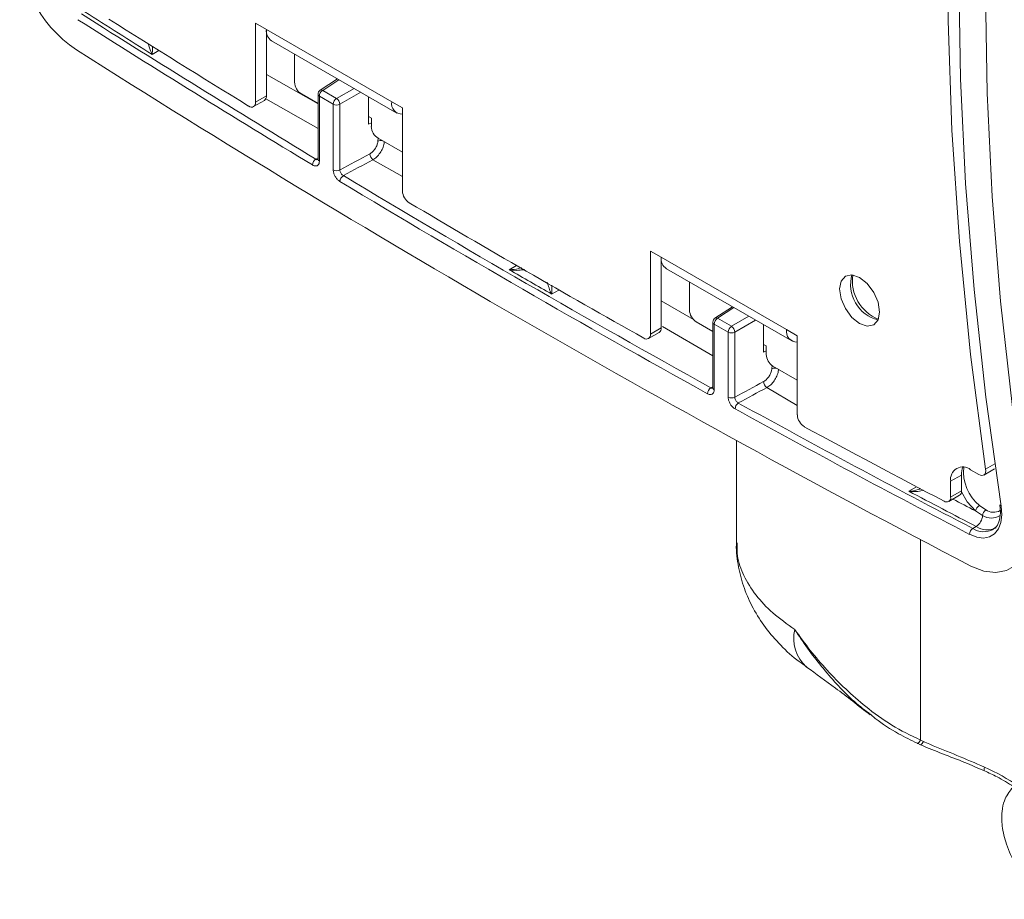
# Model space of a CAD drawing. Units: inches. Extents: x 2 to 66.2, y 1 to 43.2.
# Drawn here: x 50.6 to 52.2, y 35.6 to 37 of the extents above; entities that cross this region are included whole.
import ezdxf

# ---------------------------------------------------------------- set-up
doc = ezdxf.new("R2010")
doc.units = ezdxf.units.IN
doc.header["$LTSCALE"] = 4
doc.header["$MEASUREMENT"] = 0

msp = doc.modelspace()

# ---------------------------------------------------------------- linework, layer by layer
at = {"color": 7, "linetype": 'Continuous', "lineweight": 15}
for p, q in [((50.9975, 36.9653), (51.0144, 36.9555)), ((50.9975, 36.8414), (50.9975, 36.9653)), ((51.0144, 36.9555), (51.2107, 36.8422)), ((51.0144, 36.8512), (51.0144, 36.9555)), ((51.0225, 36.9377), (51.2188, 36.8244)), ((51.0586, 36.9169), (51.0586, 36.8727)), ((51.1258, 36.8781), (51.0986, 36.8601)), ((51.1026, 36.8599), (51.1243, 36.8473)), ((50.9944, 36.8345), (51.0113, 36.8443)), ((50.9975, 36.8414), (51.0144, 36.8512)), ((51.0692, 36.8543), (51.0953, 36.8393)), ((51.0953, 36.8539), (51.0953, 36.7521)), ((51.0975, 36.8508), (51.0975, 36.749)), ((51.1192, 36.8383), (51.0975, 36.8508)), ((51.1744, 36.85), (51.1744, 36.8069)), ((51.1192, 36.7354), (51.1192, 36.8383)), ((51.1296, 36.8382), (51.1296, 36.7353)), ((51.2107, 36.8422), (51.2276, 36.8324)), ((51.2276, 36.8324), (51.2276, 36.7022)), ((51.1789, 36.8166), (51.1744, 36.8191)), ((51.1789, 36.8033), (51.1789, 36.8166)), ((51.1744, 36.8069), (51.1789, 36.8091)), ((51.1895, 36.7849), (51.2276, 36.7629)), ((51.6162, 36.6081), (51.6331, 36.5983)), ((51.6162, 36.4778), (51.6162, 36.6081)), ((51.8294, 36.485), (51.6331, 36.5983)), ((51.6331, 36.4876), (51.6331, 36.5983)), ((51.6412, 36.5805), (51.8375, 36.4672)), ((51.6773, 36.5597), (51.6773, 36.5155)), ((51.7445, 36.5209), (51.7173, 36.5029)), ((51.714, 36.4821), (51.6879, 36.4972)), ((51.714, 36.4967), (51.714, 36.3938)), ((51.7162, 36.4936), (51.7162, 36.3908)), ((51.7379, 36.4811), (51.7162, 36.4936)), ((51.7213, 36.5027), (51.743, 36.4902)), ((51.7932, 36.4497), (51.7932, 36.4928)), ((51.6131, 36.471), (51.63, 36.4807)), ((51.6162, 36.4778), (51.6331, 36.4876)), ((51.7379, 36.3793), (51.7379, 36.4811)), ((51.7483, 36.481), (51.7483, 36.3792)), ((51.8294, 36.485), (51.8463, 36.4753)), ((51.8463, 36.4753), (51.8463, 36.3514)), ((51.7932, 36.4619), (51.7976, 36.4594)), ((51.7976, 36.4594), (51.7976, 36.4461)), ((51.7932, 36.4497), (51.7976, 36.4519)), ((51.8463, 36.4057), (51.8082, 36.4278)), ((51.7508, 36.3112), (51.7508, 36.1507)), ((52.1035, 36.2571), (52.0866, 36.2474)), ((52.1035, 36.2322), (52.1035, 36.2571)), ((52.1179, 36.2654), (52.131, 36.2579)), ((52.1385, 36.2571), (52.1554, 36.2669)), ((52.0866, 36.2225), (52.0866, 36.2474)), ((52.0866, 36.2225), (52.1035, 36.2322)), ((52.0835, 36.2156), (52.1004, 36.2254)), ((52.1636, 36.2105), (52.1642, 36.2043)), ((52.1366, 36.1938), (52.1254, 36.201)), ((52.1318, 36.2092), (52.1415, 36.2024)), ((52.1266, 36.1765), (52.1213, 36.1735)), ((52.0392, 35.8417), (52.0439, 35.8396)), ((52.0344, 35.8367), (52.0393, 35.8345))]:
    msp.add_line(p, q, dxfattribs=at)
at = {"color": 8, "linetype": 'Continuous', "lineweight": 15}
for p, q in [((50.8461, 36.9224), (50.8354, 36.9163)), ((51.0144, 36.885), (51.0953, 36.8391)), ((51.1281, 36.8767), (51.1026, 36.8599)), ((51.1243, 36.8473), (51.1517, 36.8631)), ((51.0953, 36.8), (51.0133, 36.8465)), ((51.1623, 36.857), (51.1296, 36.8382)), ((51.1891, 36.7805), (51.1894, 36.785)), ((51.092, 36.7522), (51.0953, 36.7542)), ((51.2276, 36.7248), (51.1813, 36.7512)), ((51.395, 36.5789), (51.4063, 36.5854)), ((51.4728, 36.5471), (51.4614, 36.5405)), ((51.6331, 36.5303), (51.6835, 36.5009)), ((51.7468, 36.5196), (51.7213, 36.5027)), ((51.743, 36.4902), (51.7704, 36.5059)), ((51.714, 36.444), (51.6352, 36.4899)), ((51.781, 36.4998), (51.7483, 36.481)), ((51.8063, 36.4237), (51.8067, 36.4289)), ((51.711, 36.3938), (51.714, 36.3956)), ((51.8463, 36.3663), (51.7988, 36.3943)), ((52.1414, 36.2663), (52.1559, 36.2746)), ((52.021, 36.2318), (52.0331, 36.2388)), ((52.0392, 35.8417), (52.0392, 36.1559))]:
    msp.add_line(p, q, dxfattribs=at)
at = {"color": 7, "linetype": 'Continuous', "lineweight": 15, "flags": 128}
for points in [[(52.1657, 37.7924), (52.1418, 37.6492), (52.1233, 37.502), (52.1099, 37.3511), (52.102, 37.1966), (52.0993, 37.0388), (52.102, 36.8779), (52.1099, 36.7142), (52.1233, 36.5479), (52.1418, 36.3793), (52.1657, 36.2085)], [(52.1414, 36.2663), (52.1179, 36.446), (52.1003, 36.6232), (52.0885, 36.7977), (52.0826, 36.9692), (52.0826, 37.1375), (52.0885, 37.3022), (52.1003, 37.4631), (52.1179, 37.6199), (52.1414, 37.7724)], [(52.2069, 36.1941), (52.1833, 36.3628), (52.1649, 36.5295), (52.1518, 36.6938), (52.1439, 36.8556), (52.1413, 37.0146), (52.1439, 37.1705), (52.1518, 37.3232), (52.1649, 37.4724), (52.1833, 37.6178), (52.2069, 37.7593)], [(50.9866, 36.8355), (50.9887, 36.8344), (50.9907, 36.8339), (50.9926, 36.8339), (50.9943, 36.8345), (50.9957, 36.8355), (50.9967, 36.8371), (50.9973, 36.8391), (50.9975, 36.8414)], [(51.9752, 36.5126), (51.9728, 36.5278), (51.9661, 36.5434), (51.9559, 36.5571), (51.9439, 36.5668), (51.9319, 36.571), (51.9218, 36.569), (51.915, 36.5612), (51.9126, 36.5487), (51.915, 36.5335), (51.9218, 36.5179), (51.9319, 36.5042), (51.9439, 36.4945), (51.9559, 36.4903), (51.9661, 36.4923), (51.9728, 36.5001), (51.9752, 36.5126)], [(52.131, 36.2579), (52.1333, 36.2568), (52.1355, 36.2564), (52.1375, 36.2567), (52.1392, 36.2576), (52.1405, 36.2591), (52.1413, 36.2611), (52.1416, 36.2636), (52.1414, 36.2663)], [(52.1657, 36.2085), (52.1667, 36.1949), (52.1652, 36.1828), (52.1614, 36.1726), (52.1554, 36.165), (52.1475, 36.1602), (52.1381, 36.1584), (52.1275, 36.1597), (52.1163, 36.1642)], [(52.1184, 36.1145), (52.1384, 36.1066), (52.1574, 36.1042), (52.1743, 36.1074), (52.1885, 36.116), (52.1992, 36.1297), (52.206, 36.1479), (52.2086, 36.1697), (52.2069, 36.1941)]]:
    msp.add_lwpolyline(points, dxfattribs=at)
at = {"color": 8, "linetype": 'Continuous', "lineweight": 15, "flags": 128}
for points in [[(52.1254, 36.201), (52.1127, 36.215), (52.1034, 36.2309)], [(52.0392, 35.8417), (52.0382, 35.84), (52.0371, 35.8386), (52.0362, 35.8376), (52.0354, 35.8369), (52.0347, 35.8366), (52.0343, 35.8366)], [(52.1394, 35.7994), (52.139, 35.7973), (52.1389, 35.7956), (52.139, 35.7944), (52.1394, 35.7937), (52.1396, 35.7936)]]:
    msp.add_lwpolyline(points, dxfattribs=at)
at = {"color": 7, "linetype": 'Continuous', "lineweight": 15}
for centre, radius, start, end in [((50.8269, 37.0895), 0.1991, 175.4554, 236.4923), ((61.4988, 53.9533), 20.0989, 237.60216, 237.95777), ((61.3501, 53.7216), 19.8396, 237.59858, 238.84711), ((61.3517, 53.7243), 19.8321, 237.59858, 238.84711), ((61.3718, 53.7759), 19.8704, 237.74561, 238.48993), ((51.0329, 36.9532), 0.0187, 172.7442, 235.9436), ((60.8342, 52.8307), 18.852, 237.54303, 242.46235), ((51.0816, 36.8738), 0.0231, 182.6055, 237.3945), ((51.1028, 36.8539), 0.0075, 123.4587, 180), ((51.109, 36.8503), 0.0116, 123.85, 177.3048), ((51.0069, 36.8504), 0.00752, 305.5827, 5.7294), ((51.1308, 36.8377), 0.0116, 123.85, 177.3048), ((51.1173, 36.8372), 0.0123, 4.4698, 55.5302), ((51.1245, 36.8486), 0.0116, 242.6993, 296.146), ((51.2272, 36.8394), 0.0167, 170.2343, 271.4461), ((51.2019, 36.8043), 0.0231, 182.6055, 237.3945), ((51.0983, 36.7423), 0.0118, 122.4359, 176.0018), ((51.1883, 36.7609), 0.0119, 182.3729, 234.6016), ((51.1245, 36.7457), 0.0116, 242.6993, 296.146), ((51.1413, 36.7164), 0.0117, 122.4578, 176.1838), ((60.8176, 52.8338), 18.7937, 238.98885, 241.01652), ((60.8158, 52.8307), 18.8008, 238.98885, 241.01652), ((51.2507, 36.7032), 0.0231, 182.6409, 236.9272), ((60.8059, 52.8331), 18.7707, 239.35474, 240.65063), ((51.6516, 36.596), 0.0187, 172.7442, 235.9436), ((60.8248, 52.8368), 18.7947, 239.88587, 240.11951), ((51.9871, 36.5556), 0.0573, 164.3945, 255.6002), ((51.7004, 36.5166), 0.0231, 182.6055, 237.3945), ((51.7215, 36.4967), 0.0075, 123.4587, 180), ((51.7277, 36.4931), 0.0116, 123.85, 177.3048), ((51.7495, 36.4805), 0.0116, 123.85, 177.3048), ((51.7361, 36.48), 0.0123, 4.4698, 55.5302), ((51.6098, 36.4768), 0.00653, 231.9164, 9.39), ((51.626, 36.4867), 0.0072, 304.1085, 7.2036), ((51.7432, 36.4914), 0.0116, 242.6993, 296.146), ((51.8459, 36.4822), 0.0167, 170.2343, 271.4461), ((51.8206, 36.4472), 0.0231, 182.6055, 237.3945), ((51.8054, 36.4041), 0.0119, 182.3261, 236.1516), ((51.7171, 36.3843), 0.0113, 122.755, 178.5897), ((51.7432, 36.3896), 0.0116, 242.6993, 296.146), ((51.7601, 36.3606), 0.0113, 122.7774, 178.7667), ((60.3234, 51.9432), 17.7753, 241.17718, 242.52025), ((60.3215, 51.9398), 17.7819, 241.17718, 242.52025), ((51.8693, 36.3524), 0.0229, 182.5125, 238.5106), ((60.2832, 51.8903), 17.6927, 241.55989, 242.36411), ((52.1057, 36.2505), 0.0193, 50.7967, 189.214), ((52.1322, 36.2581), 0.0287, 156.3264, 181.9352), ((60.2097, 51.7203), 17.5199, 242.13473, 242.52443), ((52.0963, 36.2314), 0.00723, 304.2437, 7.0685), ((52.0802, 36.2214), 0.00648, 234.8225, 9.8012), ((52.1662, 36.2112), 0.0027, 193.8233, 259.3472), ((52.1398, 36.1963), 0.0152, 121.9136, 161.7764), ((52.1479, 36.1931), 0.0112, 124.4799, 176.322), ((52.1143, 36.1952), 0.0223, 303.143, 356.4446), ((52.1273, 36.1642), 0.0111, 122.9705, 180.2672), ((52.0357, 35.8422), 0.00858, 294.867, 342.0797)]:
    msp.add_arc(centre, radius, start, end, dxfattribs=at)
at = {"color": 8, "linetype": 'Continuous', "lineweight": 15}
for centre, radius, start, end in [((51.1004, 36.8569), 0.00371, 54.249, 118.6915), ((51.099, 36.8542), 0.00371, 185.141, 246.1792), ((51.1936, 36.769), 0.0123, 78.1544, 111.5595), ((51.099, 36.7524), 0.00371, 185.141, 246.1792), ((51.9976, 36.5616), 0.065, 171.8855, 248.1092), ((51.7191, 36.4997), 0.00371, 54.249, 118.6915), ((51.7177, 36.497), 0.00371, 185.141, 246.1792), ((51.8109, 36.4121), 0.0125, 72.284, 111.5821), ((51.7177, 36.3942), 0.00371, 185.141, 246.1792), ((52.1758, 36.2622), 0.069, 173.9932, 230.297), ((60.1924, 51.6864), 17.4607, 242.35243, 242.48307), ((52.1537, 36.2208), 0.0221, 236.5119, 297.9931), ((52.1504, 36.2142), 0.0246, 236.0426, 303.9598), ((52.1387, 36.1999), 0.0316, 236.555, 297.4766), ((52.144, 36.2031), 0.0319, 236.6933, 295.8516), ((51.9015, 36.0012), 0.0608, 166.8498, 227.7782)]:
    msp.add_arc(centre, radius, start, end, dxfattribs=at)
at = {"color": 7, "linetype": 'Continuous', "lineweight": 15}
for centre, major_axis, ratio, start_param, end_param in [((59.6617, 57.5987), (417.5977, 225.07), 0.030202, 4.675683, 4.675795), ((59.6668, 57.5955), (417.6029, 225.0671), 0.030213, 4.675678, 4.675789), ((41.9439, 47.3704), (417.5977, 225.07), 0.030202, 4.71959, 4.719698), ((41.949, 47.3672), (417.6029, 225.0671), 0.030213, 4.719585, 4.719693)]:
    msp.add_ellipse(centre, major_axis=major_axis, ratio=ratio, start_param=start_param, end_param=end_param, dxfattribs=at)
at = {"color": 8, "linetype": 'Continuous', "lineweight": 15}
msp.add_ellipse((52.0169, 35.6366), major_axis=(0.286, -0.073), ratio=0.661036, start_param=1.085451, end_param=1.301748, dxfattribs=at)
for points, knots in [([(50.8354, 36.9163), (50.8354, 36.9163), (50.834, 36.9192), (50.8319, 36.9244), (50.8298, 36.9311), (50.829, 36.9335)], [0, 0, 0, 0, 0.006844, 0.639198, 1, 1, 1, 1]), ([(50.836, 36.9291), (50.836, 36.9283), (50.8359, 36.9232), (50.8356, 36.9193), (50.8354, 36.9163), (50.8354, 36.9163)], [0, 0, 0, 0, 0.150315, 0.991956, 1, 1, 1, 1]), ([(51.0952, 36.7515), (51.0951, 36.7515), (51.0946, 36.7512), (51.0934, 36.7514), (51.0924, 36.752), (51.092, 36.7522)], [0, 0, 0, 0, 0.135394, 0.63527, 1, 1, 1, 1]), ([(51.395, 36.5789), (51.3951, 36.5789), (51.4, 36.579), (51.4068, 36.5795), (51.4125, 36.5819), (51.4139, 36.5824)], [0, 0, 0, 0, 0.007253, 0.76619, 1, 1, 1, 1]), ([(51.4191, 36.5794), (51.4159, 36.5788), (51.4084, 36.5773), (51.3999, 36.5781), (51.3951, 36.5789), (51.395, 36.5789)], [0, 0, 0, 0, 0.423416, 0.993827, 1, 1, 1, 1]), ([(51.4614, 36.5405), (51.4614, 36.5406), (51.46, 36.5433), (51.4576, 36.5489), (51.4552, 36.5561), (51.4541, 36.5592)], [0, 0, 0, 0, 0.006173, 0.576584, 1, 1, 1, 1]), ([(51.4619, 36.5547), (51.4619, 36.5533), (51.4619, 36.5476), (51.4616, 36.5434), (51.4614, 36.5406), (51.4614, 36.5405)], [0, 0, 0, 0, 0.23381, 0.992747, 1, 1, 1, 1]), ([(51.714, 36.3933), (51.7139, 36.3932), (51.7134, 36.3929), (51.7123, 36.3931), (51.7114, 36.3936), (51.711, 36.3938)], [0, 0, 0, 0, 0.133161, 0.653362, 1, 1, 1, 1]), ([(52.021, 36.2318), (52.0211, 36.2318), (52.026, 36.2321), (52.0326, 36.2328), (52.0382, 36.2353), (52.0394, 36.2358)], [0, 0, 0, 0, 0.007375, 0.779034, 1, 1, 1, 1]), ([(52.0444, 36.2332), (52.0414, 36.2325), (52.0342, 36.2307), (52.0259, 36.2312), (52.0211, 36.2318), (52.021, 36.2318)], [0, 0, 0, 0, 0.410087, 0.993684, 1, 1, 1, 1]), ([(51.7519, 36.1507), (51.7518, 36.1439), (51.7517, 36.1268), (51.7617, 36.0991), (51.7802, 36.069), (51.8069, 36.0403), (51.8304, 36.0235), (51.8424, 36.0151)], [0, 0, 0, 0, 0.14144, 0.353257, 0.571246, 0.782571, 1, 1, 1, 1]), ([(51.959, 35.8837), (51.9557, 35.8861), (51.9336, 35.902), (51.8976, 35.9397), (51.8645, 35.9815), (51.8472, 36.0075), (51.8433, 36.0135), (51.8425, 36.0149), (51.8424, 36.0151)], [0, 0, 0, 0, 0.070053, 0.468511, 0.877937, 0.971988, 0.997254, 1, 1, 1, 1])]:
    msp.add_open_spline(points, degree=3, knots=knots, dxfattribs=at)
at = {"color": 7, "linetype": 'Continuous', "lineweight": 15}
for points, knots in [([(51.1763, 36.7604), (51.1778, 36.7614), (51.1807, 36.7632), (51.1845, 36.7678), (51.1874, 36.773), (51.1888, 36.7774), (51.189, 36.7798), (51.1891, 36.7805)], [0, 0, 0, 0, 0.226456, 0.452926, 0.679047, 0.904709, 1, 1, 1, 1]), ([(51.1994, 36.78), (51.1992, 36.7789), (51.1989, 36.7755), (51.1969, 36.7692), (51.1928, 36.7618), (51.1874, 36.7553), (51.1834, 36.7526), (51.1813, 36.7512)], [0, 0, 0, 0, 0.0953234, 0.3210679, 0.5472306, 0.7736632, 1, 1, 1, 1]), ([(51.0952, 36.7522), (51.0952, 36.752), (51.0953, 36.7514), (51.0951, 36.751), (51.0952, 36.751), (51.0952, 36.7511)], [0, 0, 0, 0, 0.177048, 0.765673, 1, 1, 1, 1]), ([(51.0866, 36.7431), (51.0875, 36.7426), (51.0895, 36.7415), (51.0926, 36.7413), (51.0953, 36.7425), (51.0971, 36.7451), (51.0973, 36.7477), (51.0975, 36.749)], [0, 0, 0, 0, 0.1543152, 0.3658667, 0.5772971, 0.7886476, 1, 1, 1, 1]), ([(51.1192, 36.7354), (51.1192, 36.7346), (51.1193, 36.7323), (51.1205, 36.7282), (51.1229, 36.7237), (51.126, 36.7197), (51.1284, 36.718), (51.1296, 36.7172)], [0, 0, 0, 0, 0.129452, 0.346951, 0.564575, 0.782289, 1, 1, 1, 1]), ([(51.135, 36.7263), (51.1344, 36.7267), (51.1331, 36.7275), (51.1315, 36.7295), (51.1303, 36.7317), (51.1297, 36.7338), (51.1296, 36.7349), (51.1296, 36.7353)], [0, 0, 0, 0, 0.217896, 0.435711, 0.65331, 0.870664, 1, 1, 1, 1]), ([(51.7936, 36.4036), (51.795, 36.4046), (51.7979, 36.4064), (51.8017, 36.411), (51.8046, 36.4161), (51.806, 36.4206), (51.8063, 36.423), (51.8063, 36.4237)], [0, 0, 0, 0, 0.225753, 0.451505, 0.677291, 0.903139, 1, 1, 1, 1]), ([(51.8169, 36.423), (51.8168, 36.422), (51.8165, 36.4185), (51.8145, 36.4122), (51.8104, 36.4048), (51.805, 36.3983), (51.8009, 36.3956), (51.7988, 36.3943)], [0, 0, 0, 0, 0.0968548, 0.3226907, 0.5484733, 0.774232, 1, 1, 1, 1]), ([(51.7058, 36.3845), (51.7066, 36.3842), (51.7086, 36.3832), (51.7115, 36.3831), (51.7141, 36.3844), (51.7158, 36.387), (51.7161, 36.3895), (51.7162, 36.3908)], [0, 0, 0, 0, 0.144902, 0.36241, 0.579795, 0.789896, 1, 1, 1, 1]), ([(51.7139, 36.3939), (51.714, 36.3937), (51.714, 36.3931), (51.7138, 36.3927), (51.7139, 36.3928), (51.7139, 36.3928)], [0, 0, 0, 0, 0.1801156, 0.7557077, 1, 1, 1, 1]), ([(51.7379, 36.3793), (51.738, 36.3781), (51.7382, 36.3755), (51.7397, 36.3711), (51.7422, 36.3667), (51.7454, 36.3631), (51.7476, 36.3616), (51.7488, 36.3608)], [0, 0, 0, 0, 0.174166, 0.385681, 0.597314, 0.798658, 1, 1, 1, 1]), ([(51.7539, 36.3701), (51.7534, 36.3704), (51.7522, 36.3712), (51.7505, 36.373), (51.7493, 36.3751), (51.7485, 36.3773), (51.7484, 36.3786), (51.7483, 36.3792)], [0, 0, 0, 0, 0.201519, 0.40297, 0.614597, 0.825986, 1, 1, 1, 1]), ([(52.1642, 36.2043), (52.1643, 36.2034), (52.165, 36.1969), (52.1635, 36.1865), (52.1593, 36.1764), (52.1549, 36.1734), (52.153, 36.1721)], [0, 0, 0, 0, 0.0534964, 0.3949604, 0.7354321, 1, 1, 1, 1]), ([(51.7511, 36.1509), (51.751, 36.15), (51.75, 36.1373), (51.7537, 36.1129), (51.7624, 36.0792), (51.7768, 36.0474), (51.796, 36.0174), (51.8203, 35.9896), (51.8422, 35.9692), (51.8571, 35.9593), (51.8612, 35.9566)], [0, 0, 0, 0, 0.011573, 0.164739, 0.313911, 0.462008, 0.616502, 0.774325, 0.939191, 1, 1, 1, 1]), ([(51.8424, 36.0151), (51.8425, 36.0149), (51.8578, 35.9928), (51.892, 35.9496), (51.9441, 35.9002), (51.9939, 35.8638), (52.024, 35.8491), (52.0392, 35.8417)], [0, 0, 0, 0, 0.001869, 0.305201, 0.617649, 0.806945, 1, 1, 1, 1]), ([(51.8607, 35.9562), (51.8758, 35.9454), (51.9091, 35.9214), (51.9423, 35.8955), (51.9605, 35.8813)], [0, 0, 0, 0, 0.452962, 1, 1, 1, 1]), ([(51.9589, 35.8836), (51.9621, 35.8809), (51.9764, 35.8689), (52.0014, 35.8526), (52.0244, 35.8417), (52.0344, 35.8369)], [0, 0, 0, 0, 0.1379, 0.625492, 1, 1, 1, 1]), ([(52.0393, 35.8344), (52.0398, 35.8342), (52.0509, 35.8292), (52.0744, 35.8201), (52.1079, 35.8072), (52.1294, 35.7978), (52.1395, 35.7934)], [0, 0, 0, 0, 0.0138369, 0.3432721, 0.6903702, 1, 1, 1, 1]), ([(52.0439, 35.8396), (52.0472, 35.8381), (52.0643, 35.8305), (52.097, 35.8178), (52.1251, 35.8056), (52.1394, 35.7994)], [0, 0, 0, 0, 0.106162, 0.545528, 1, 1, 1, 1]), ([(52.1396, 35.7936), (52.1462, 35.7905), (52.1623, 35.7831), (52.1768, 35.7742), (52.1853, 35.769)], [0, 0, 0, 0, 0.413314, 1, 1, 1, 1]), ([(52.1825, 35.7663), (52.1781, 35.7602), (52.1706, 35.7497), (52.1664, 35.729), (52.1667, 35.706), (52.1733, 35.6771), (52.1882, 35.6446), (52.2075, 35.6188), (52.2261, 35.6015), (52.2362, 35.5953), (52.2413, 35.5922)], [0, 0, 0, 0, 0.138039, 0.2359457, 0.3526728, 0.4878054, 0.6409323, 0.8114755, 0.9036197, 1, 1, 1, 1])]:
    msp.add_open_spline(points, degree=3, knots=knots, dxfattribs=at)

doc.saveas('drawing.dxf')
